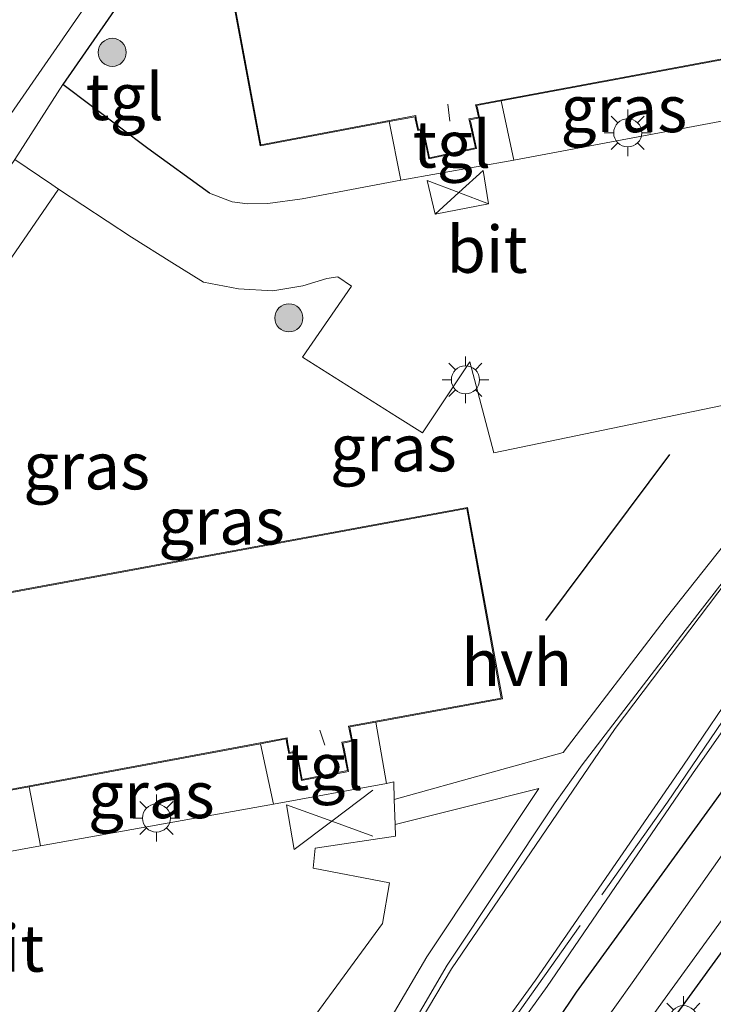
# Model space of a CAD drawing. Units: metres. Extents: x 175291 to 180010, y 318746 to 325002.
# Drawn here: x 177969 to 178006, y 318912 to 318964 of the extents above; entities that cross this region are included whole.
import ezdxf
from ezdxf.enums import TextEntityAlignment as Align

# ---------------------------------------------------------------- set-up
doc = ezdxf.new("R2010")
doc.units = ezdxf.units.M
doc.linetypes.add('IE-TERREINAFSCHEIDING', pattern=[10, 8, -2])
doc.layers.get('0').update_dxf_attribs({"lineweight": 25})
for name, color, linetype, lineweight in [('B-ME-AL-OVERIG-GV-B6', 7, 'BV-GELEIDERAIL', 18), ('B-ME-GR-BOMENRIJ-L-B1', 10, 'Continuous', 25), ('B-ME-GR-BOOM-S-B1', 93, 'Continuous', 18), ('B-ME-GW-INSTEEKWATERGANG-L-B1', 10, 'Continuous', 25), ('B-ME-GW-KRUINLIJN-L-B1', 93, 'Continuous', 18), ('B-ME-GW-TEENLIJN-L-B1', 93, 'Continuous', 18), ('B-ME-IE-GRASLAND-GV-B6', 93, 'Continuous', 18), ('B-ME-IE-MEUBILAIR_WEGMEUBILAIR-LICHTMAST-S-B1', 8, 'Continuous', 18), ('B-ME-IE-TERREINAFSCHEIDING-HAAG-L-B1', 10, 'Continuous', 25), ('B-ME-IE-TERREINAFSCHEIDING-RASTERHEKWERK-L-B1', 8, 'IE-TERREINAFSCHEIDING', 18), ('B-ME-KG-KADASTRAAL-DAKRAND-L-B1', 13, 'Continuous', 18), ('B-ME-KG-KADASTRAAL-NOKLIJN-L-B1', 13, 'Continuous', 18), ('B-ME-OG-BEBOUWING-GV-B6', 173, 'Continuous', 18), ('B-ME-OG-WATER-GV-B6', 153, 'Continuous', 18), ('B-ME-VH-VERH_SOORT-BITUMEN-GV-B6', 8, 'IE-TERREINAFSCHEIDING-NATUURLIJK-HOUTWAL', 18), ('B-ME-VH-VERH_SOORT-HALF_VERHARDING-GV-B6', 8, 'IE-TERREINAFSCHEIDING-NATUURLIJK-HOUTWAL', 18), ('B-ME-VH-VERH_SOORT-TEGELS-GV-B6', 8, 'Continuous', 18), ('B-ME-VW-MARKERING-STREEP-015-L-B1', 7, 'Continuous', 18)]:
    doc.layers.add(name, color=color, linetype=linetype, lineweight=lineweight)
doc.styles.add('NLCS-ISO', font='NLCS-ISO.TTF')
doc.linetypes.add('BV-GELEIDERAIL', pattern='A,10,-3,[108,NLCS.SHX,S=1,R=0,X=0,Y=0],-3', length=16)
doc.linetypes.add('IE-TERREINAFSCHEIDING-NATUURLIJK-HOUTWAL', pattern='A,7,-1.5,[67,NLCS.SHX,S=0.75,R=45,X=0,Y=0],-1.5,7,-1.5,[70,NLCS.SHX,S=0.75,R=0,X=0,Y=0],-1.5', length=20)

# ---------------------------------------------------------------- blocks, each defined once
blk = doc.blocks.new('boom')
blk.add_hatch(color=256).paths.add_polyline_path([(-0.75, 0, 1), (0.75, 0, 1)])
blk.add_circle((0, 0), 0.75)
blk = doc.blocks.new('lantaarnpaal')
for p, q in [((0, 0.75), (0, 1.25)), ((-0.884, 0.884), (-0.53, 0.53)), ((0.53, 0.53), (0.884, 0.884)), ((-0.75, 0), (-1.25, 0)), ((0.75, 0), (1.25, 0)), ((-0.53, -0.53), (-0.884, -0.884)), ((0, -0.75), (0, -1.25)), ((0.53, -0.53), (0.884, -0.884))]:
    blk.add_line(p, q)
blk.add_circle((0, 0), 0.75)

msp = doc.modelspace()

# ---------------------------------------------------------------- linework, layer by layer
at = {"layer": 'B-ME-AL-OVERIG-GV-B6'}
for points in [[(177971.577, 318961.026, 46.554), (177984.572, 318979.754, 46.604), (177994.173, 318993.602, 46.604), (177996.216, 318992.24, 46.451), (177980.192, 318968.059, 46.575), (177982.104, 318957.753, 46.575), (177988.999, 318959.048, 46.575), (177989.615, 318955.929, 46.604), (177984.343, 318954.93, 46.52), (177982.528, 318954.677, 46.433), (177981.435, 318954.652, 46.416), (177980.622, 318954.766, 46.416), (177979.414, 318955.226, 46.625), (177976.112, 318957.615, 46.554), (177971.577, 318961.026, 46.554)], [(177946.406, 318924.231, 46.7), (177954.009, 318935.362, 46.633), (177961.505, 318946.127, 46.633), (177969.021, 318957.024, 46.633), (177970.984, 318955.687, 46.637), (177971.35, 318955.445, 46.638), (177954.855, 318931.441, 46.625), (177956.767, 318921.135, 46.625), (177958.052, 318921.376, 46.625), (177963.665, 318922.43, 46.625), (177964.165, 318919.257, 46.616), (177959.757, 318918.382, 46.531), (177958.395, 318917.96, 46.531), (177957.206, 318917.662, 46.515), (177956.55, 318917.769, 46.515), (177955.569, 318918.047, 46.621), (177951.954, 318920.379, 46.65), (177946.406, 318924.231, 46.7)]]:
    msp.add_polyline3d(points, dxfattribs=at)
at = {"layer": 'B-ME-GR-BOMENRIJ-L-B1'}
msp.add_line((178003.954, 318941.276, 46.245), (177997.333, 318932.417, 46.529), dxfattribs=at)
at = {"layer": 'B-ME-GW-INSTEEKWATERGANG-L-B1'}
for points in [[(178048.393, 318970.964, 45.982), (178043.116, 318963.632, 45.868), (178036.27, 318954.941, 45.702), (178028.515, 318944.502, 45.581), (178023.668, 318938.065, 45.538), (178017.288, 318929.296, 45.515), (178010.814, 318920.35, 45.556), (178003.691, 318910.546, 45.6), (177997.781, 318901.748, 45.797), (177991.898, 318893.152, 46.005), (177990.701, 318892.77, 46.061), (177989.895, 318893.123, 46.064), (177987.195, 318895.187, 46.064)], [(177987.195, 318895.187, 46.064), (177993.078, 318903.783, 45.856), (177998.988, 318912.581, 45.659), (178006.111, 318922.385, 45.615), (178012.585, 318931.331, 45.574), (178037.572, 318970.026, 46.509)]]:
    msp.add_polyline3d(points, dxfattribs=at)
at = {"layer": 'B-ME-GW-KRUINLIJN-L-B1'}
for points in [[(177964.126, 318861.599, 47.581), (177967.205, 318868, 47.593), (177973.142, 318878.649, 47.621), (177979.991, 318889.258, 47.38), (177987.437, 318900.294, 47.164), (177996.801, 318913.236, 47.188), (178004.66, 318924.646, 47.242), (178012.271, 318935.859, 47.19), (178019.299, 318946.66, 47.233), (178026.839, 318958.164, 47.16), (178033.901, 318969.124, 47.155), (178040.988, 318979.083, 47.138), (178043.913, 318982.427, 47.154), (178052.271, 318993.356, 47.202), (178061.131, 319003.043, 47.468), (178069.532, 319013.162, 47.709), (178078.625, 319023.772, 48.114), (178087.2, 319034.802, 48.448)], [(178087.96, 319034.309, 48.483), (178079.325, 319023.195, 48.108), (178070.255, 319012.534, 47.702), (178061.711, 319002.414, 47.39), (178052.987, 318992.836, 47.246), (178044.496, 318981.818, 47.088), (178041.667, 318978.82, 47.154), (178034.558, 318968.425, 47.189), (178027.378, 318957.793, 47.182), (178020, 318946.177, 47.221), (178013.041, 318935.474, 47.169), (178005.175, 318924.245, 47.228), (177997.435, 318912.886, 47.155), (177987.92, 318899.707, 47.185), (177980.69, 318888.936, 47.385), (177973.769, 318878.079, 47.596), (177967.82, 318867.861, 47.575), (177964.126, 318861.599, 47.581)]]:
    msp.add_polyline3d(points, dxfattribs=at)
at = {"layer": 'B-ME-GW-TEENLIJN-L-B1'}
msp.add_polyline3d([(178032.179, 318970.42, 46.555), (178024.649, 318959.159, 46.687), (178019.195, 318950.833, 46.507), (178014.722, 318944.249, 46.533), (178009.031, 318937.184, 46.478), (178001.056, 318926.663, 46.452), (177992.326, 318913.831, 46.445), (177985.192, 318901.845, 46.473), (177977.368, 318890.817, 46.431), (177970.139, 318880.979, 46.537), (177966.24, 318874.76, 46.653), (177962.044, 318868.887, 46.766), (177958.597, 318864.834, 46.808), (177953.293, 318860.183, 46.879), (177949.009, 318856.574, 46.888), (177942.72, 318853.044, 46.94), (177935.662, 318850.14, 47.121), (177928.729, 318848.842, 47.068), (177919.623, 318849.04, 46.801), (177912.569, 318850.293, 46.776), (177906.584, 318852.776, 46.871), (177901.184, 318856.331, 46.656), (177895.918, 318861.283, 46.672), (177890.382, 318863.855, 46.479)], dxfattribs=at)
at = {"layer": 'B-ME-IE-GRASLAND-GV-B6'}
for points in [[(177994.297, 318899.197, 44.999), (177996.736, 318902.556, 44.979), (178003.577, 318912.067, 45.023), (178011.204, 318922.574, 44.991), (178018.775, 318933.192, 44.986), (178026.639, 318943.631, 44.977), (178033.872, 318953.508, 45), (178041.595, 318964.177, 45.005), (178047.467, 318972.003, 45.092), (178044.932, 318973.836, 45.01), (178043.573, 318972.585, 44.929), (178040.964, 318970.477, 45.025), (178037.9, 318966.379, 45.024), (178030.805, 318955.658, 45.013), (178024.009, 318945.077, 45.053), (178017.025, 318934.396, 44.943), (178009.502, 318923.815, 44.99), (178001.96, 318913.089, 44.998), (177995.274, 318903.704, 45.012), (177992.785, 318900.18, 45.025), (177989.513, 318895.549, 45.042), (177990.971, 318894.615, 45.026), (177994.297, 318899.197, 44.999)], [(177965.15, 318860.41, 47.201), (177971.103, 318866.573, 46.928), (177977.692, 318874.319, 46.66), (177985.613, 318888.73, 46.224), (177987.195, 318895.187, 46.064), (177989.895, 318893.123, 46.064), (177990.701, 318892.77, 46.061), (177991.898, 318893.152, 46.005), (177997.781, 318901.748, 45.797), (178003.691, 318910.546, 45.6), (178010.814, 318920.35, 45.556), (178017.288, 318929.296, 45.515), (178023.668, 318938.065, 45.538), (178028.515, 318944.502, 45.581), (178036.27, 318954.941, 45.702), (178043.116, 318963.632, 45.868), (178048.393, 318970.964, 45.982)], [(178048.393, 318970.964, 45.982), (178043.116, 318963.632, 45.868), (178036.27, 318954.941, 45.702), (178028.515, 318944.502, 45.581), (178023.668, 318938.065, 45.538), (178017.288, 318929.296, 45.515), (178010.814, 318920.35, 45.556), (178003.691, 318910.546, 45.6), (177997.781, 318901.748, 45.797), (177991.898, 318893.152, 46.005), (177990.701, 318892.77, 46.061), (177989.895, 318893.123, 46.064), (177987.195, 318895.187, 46.064), (177993.078, 318903.783, 45.856)], [(178032.179, 318970.42, 46.555), (178024.649, 318959.159, 46.687), (178019.195, 318950.833, 46.507), (178014.722, 318944.249, 46.533), (178009.031, 318937.184, 46.478), (178001.056, 318926.663, 46.452), (177992.326, 318913.831, 46.445), (177985.192, 318901.845, 46.473), (177977.368, 318890.817, 46.431), (177970.139, 318880.979, 46.537), (177966.24, 318874.76, 46.653), (177962.044, 318868.887, 46.766), (177958.597, 318864.834, 46.808), (177953.293, 318860.183, 46.879), (177949.009, 318856.574, 46.888), (177942.72, 318853.044, 46.94), (177935.662, 318850.14, 47.121), (177928.729, 318848.842, 47.068), (177919.623, 318849.04, 46.801), (177912.569, 318850.293, 46.776), (177906.584, 318852.776, 46.871), (177901.184, 318856.331, 46.656), (177895.918, 318861.283, 46.672), (177890.382, 318863.855, 46.479)], [(177890.382, 318863.855, 46.479), (177895.918, 318861.283, 46.672), (177901.184, 318856.331, 46.656), (177906.584, 318852.776, 46.871), (177912.569, 318850.293, 46.776), (177919.623, 318849.04, 46.801), (177928.729, 318848.842, 47.068), (177935.662, 318850.14, 47.121), (177942.72, 318853.044, 46.94), (177949.009, 318856.574, 46.888), (177953.293, 318860.183, 46.879), (177958.597, 318864.834, 46.808), (177962.044, 318868.887, 46.766), (177966.24, 318874.76, 46.653), (177970.139, 318880.979, 46.537), (177977.368, 318890.817, 46.431), (177985.192, 318901.845, 46.473), (177992.326, 318913.831, 46.445), (178001.056, 318926.663, 46.452), (178009.031, 318937.184, 46.478), (178014.722, 318944.249, 46.533), (178019.195, 318950.833, 46.507), (178024.649, 318959.159, 46.687), (178032.179, 318970.42, 46.555)], [(178037.572, 318970.026, 46.509), (178012.585, 318931.331, 45.574), (178006.111, 318922.385, 45.615), (177998.988, 318912.581, 45.659), (177993.078, 318903.783, 45.856), (177987.195, 318895.187, 46.064), (177985.613, 318888.73, 46.224), (177977.692, 318874.319, 46.66), (177971.103, 318866.573, 46.928), (177965.15, 318860.41, 47.201)], [(177993.078, 318903.783, 45.856), (177998.988, 318912.581, 45.659), (178006.111, 318922.385, 45.615), (178012.585, 318931.331, 45.574), (178037.572, 318970.026, 46.509)], [(177964.126, 318861.599, 47.581), (177967.205, 318868, 47.593), (177973.142, 318878.649, 47.621), (177979.991, 318889.258, 47.38), (177987.437, 318900.294, 47.164), (177996.801, 318913.236, 47.188), (178004.66, 318924.646, 47.242), (178012.271, 318935.859, 47.19), (178019.299, 318946.66, 47.233), (178026.839, 318958.164, 47.16), (178033.901, 318969.124, 47.155)], [(178033.901, 318969.124, 47.155), (178026.839, 318958.164, 47.16), (178019.299, 318946.66, 47.233), (178012.271, 318935.859, 47.19), (178004.66, 318924.646, 47.242), (177996.801, 318913.236, 47.188), (177987.437, 318900.294, 47.164)], [(178034.558, 318968.425, 47.189), (178027.378, 318957.793, 47.182), (178020, 318946.177, 47.221), (178013.041, 318935.474, 47.169), (178005.175, 318924.245, 47.228), (177997.435, 318912.886, 47.155), (177987.92, 318899.707, 47.185), (177980.69, 318888.936, 47.385), (177973.769, 318878.079, 47.596), (177967.82, 318867.861, 47.575), (177964.126, 318861.599, 47.581)], [(177987.437, 318900.294, 47.164), (177979.991, 318889.258, 47.38), (177973.142, 318878.649, 47.621), (177967.205, 318868, 47.593), (177964.126, 318861.599, 47.581), (177967.82, 318867.861, 47.575), (177973.769, 318878.079, 47.596), (177980.69, 318888.936, 47.385), (177987.92, 318899.707, 47.185), (177997.435, 318912.886, 47.155), (178005.175, 318924.245, 47.228), (178013.041, 318935.474, 47.169), (178020, 318946.177, 47.221), (178027.378, 318957.793, 47.182), (178034.558, 318968.425, 47.189)], [(177986.37, 318904.352, 46.549), (177988.188, 318907.354, 46.568), (177992.084, 318914.027, 46.445), (177997.846, 318922.685, 46.565), (177999.304, 318924.728, 46.54), (178004.796, 318931.89, 46.484), (178010.172, 318938.8, 46.435), (178014.554, 318944.372, 46.533), (178019.265, 318951.243, 46.523), (178023.547, 318958.242, 46.595), (178025.848, 318961.782, 46.654), (178030.306, 318968.396, 46.551)], [(178008.068, 318959.316, 46.537), (177995.644, 318956.987, 46.55), (177994.974, 318960.146, 46.575), (178007.507, 318962.477, 46.575), (178008.068, 318959.316, 46.537)], [(177954.855, 318931.441, 46.625), (177971.35, 318955.445, 46.638), (177975.239, 318952.872, 46.646), (177977.395, 318951.522, 46.621), (177979.084, 318950.482, 46.558), (177980.952, 318950.121, 46.558), (177982.778, 318950.015, 46.558), (177984.381, 318950.282, 46.558), (177985.665, 318950.671, 46.55), (177986.252, 318950.771, 46.474), (177986.991, 318950.265, 46.474), (177984.369, 318946.468, 46.508), (177989.447, 318943.279, 46.399), (177990.777, 318942.443, 46.37), (177993.299, 318946.228, 46.37), (177994.586, 318941.368, 46.316), (178007.195, 318943.991, 46.232)], [(178009.228, 318939.44, 46.4), (178003.781, 318932.574, 46.459), (177998.283, 318925.373, 46.512), (177994.371, 318924.287, 46.358)], [(177994.371, 318924.287, 46.358), (177989.269, 318922.87, 46.459), (177989.241, 318923.822, 46.451), (177988.844, 318923.732, 46.508), (177988.279, 318927.002, 46.625), (177995.036, 318928.246, 46.625), (177993.174, 318938.46, 46.625), (177959.573, 318932.255, 46.625)], [(177982.825, 318922.624, 46.554), (177970.391, 318920.402, 46.6), (177969.775, 318923.553, 46.625), (177982.12, 318925.849, 46.625), (177982.825, 318922.624, 46.554)], [(177988.647, 318916.251, 46.21), (177989.006, 318918.416, 46.385), (177984.931, 318919.215, 46.418), (177985.044, 318920.267, 46.418), (177989.328, 318920.906, 46.476), (177989.309, 318921.531, 46.471), (177993.084, 318922.479, 46.282), (177996.991, 318923.461, 46.539), (177991.004, 318914.482, 46.421), (177987.246, 318908.085, 46.487), (177982.577, 318900.374, 46.478), (177978.38, 318894.843, 46.39), (177973.623, 318888.284, 46.451), (177971.186, 318887.745, 46.539), (177967.284, 318886.931, 46.516)], [(177966.865, 318902.791, 46.403), (177969.634, 318907.082, 46.387), (177977.768, 318901.415, 46.169), (177988.647, 318916.251, 46.21)]]:
    msp.add_polyline3d(points, dxfattribs=at)
at = {"layer": 'B-ME-IE-TERREINAFSCHEIDING-HAAG-L-B1'}
for points in [[(177994.173, 318993.602, 46.604), (177984.572, 318979.754, 46.604), (177971.577, 318961.026, 46.554)], [(177979.414, 318955.226, 46.625), (177976.112, 318957.615, 46.554), (177971.577, 318961.026, 46.554)]]:
    msp.add_polyline3d(points, dxfattribs=at)
at = {"layer": 'B-ME-IE-TERREINAFSCHEIDING-RASTERHEKWERK-L-B1'}
msp.add_polyline3d([(177891.527, 318840.33, 49.01), (177902.447, 318838.594, 48.835), (177911.927, 318837.982, 48.769), (177923.525, 318838.834, 48.631), (177935.43, 318841.593, 48.492), (177942.561, 318844.582, 48.379), (177943.881, 318845.554, 48.269), (177946.725, 318847.636, 48.014), (177953.576, 318851.629, 47.767), (177963.494, 318864.851, 47.359), (177974.615, 318880.78, 47.617), (177983.342, 318893.624, 47.26), (177994.565, 318909.625, 47.215), (178003.842, 318922.727, 47.177), (178012.703, 318935.782, 47.15), (178021.552, 318949.135, 47.173), (178029.324, 318961.085, 47.198), (178038.369, 318974.55, 47.249), (178039.001, 318975.344, 47.194), (178048.721, 318980.816, 46.468), (178057.239, 318985.694, 46.183), (178072.372, 319005.028, 46.64), (178081.824, 319018.972, 47.124), (178090.378, 319031.06, 47.599)], dxfattribs=at)
at = {"layer": 'B-ME-KG-KADASTRAAL-DAKRAND-L-B1'}
for points in [[(178008.883, 318962.783, 59.945), (177993.6, 318959.941, 59.945), (177993.654, 318959.761, 58.415), (177993.755, 318959.288, 58.415), (177993.241, 318959.186, 58.62), (177993.296, 318958.977, 49.111), (177993.598, 318957.644, 49.37), (177991.143, 318957.111, 49.37), (177990.888, 318958.361, 49.228), (177990.811, 318958.688, 58.553), (177990.566, 318958.629, 58.415), (177990.44, 318959.194, 58.415), (177990.423, 318959.366, 59.945), (177982.144, 318957.811, 59.945), (177980.25, 318968.018, 58.85)], [(177959.582, 318932.206, 58.929), (177993.134, 318938.402, 58.929), (177994.978, 318928.286, 60.024), (177986.833, 318926.786, 60.024), (177986.88, 318926.532, 58.515), (177986.987, 318926.027, 58.515), (177986.47, 318925.924, 58.565), (177986.54, 318925.576, 49.319), (177986.766, 318924.413, 49.419), (177984.357, 318923.941, 49.419), (177984.111, 318925.227, 49.332), (177984.073, 318925.465, 58.749), (177983.684, 318925.381, 58.515), (177983.562, 318925.95, 58.515), (177983.546, 318926.165, 60.024), (177968.263, 318923.323, 60.024)]]:
    msp.add_polyline3d(points, dxfattribs=at)
at = {"layer": 'B-ME-KG-KADASTRAAL-NOKLIJN-L-B1'}
for p, q in [((177992.231, 318959.074, 59.118), (177992.124, 318959.985, 59.118)), ((177985.567, 318925.779, 59.28), (177985.302, 318926.57, 59.28))]:
    msp.add_line(p, q, dxfattribs=at)
at = {"layer": 'B-ME-OG-BEBOUWING-GV-B6'}
for points in [[(178007.507, 318962.477, 46.575), (177994.974, 318960.146, 46.575), (177993.664, 318959.902, 46.575), (177993.702, 318959.773, 46.575), (177993.814, 318959.249, 46.575), (177993.303, 318959.147, 46.575), (177993.345, 318958.989, 46.575), (177993.658, 318957.606, 46.575), (177991.104, 318957.051, 46.575), (177990.839, 318958.35, 46.575), (177990.774, 318958.628, 46.575), (177990.528, 318958.569, 46.575), (177990.391, 318959.186, 46.575), (177990.379, 318959.307, 46.575), (177988.999, 318959.048, 46.575), (177982.104, 318957.753, 46.575), (177980.192, 318968.059, 46.575)], [(177959.573, 318932.255, 46.625), (177993.174, 318938.46, 46.625), (177995.036, 318928.246, 46.625), (177988.279, 318927.002, 46.625), (177986.891, 318926.746, 46.625), (177986.929, 318926.542, 46.625), (177987.046, 318925.988, 46.625), (177986.529, 318925.885, 46.625), (177986.589, 318925.586, 46.625), (177986.825, 318924.374, 46.625), (177984.317, 318923.882, 46.625), (177984.062, 318925.218, 46.625), (177984.032, 318925.405, 46.625), (177983.646, 318925.322, 46.625), (177983.512, 318925.943, 46.625), (177983.5, 318926.106, 46.625), (177982.12, 318925.849, 46.625)], [(177982.12, 318925.849, 46.625), (177969.775, 318923.553, 46.625), (177968.327, 318923.284, 46.625)]]:
    msp.add_polyline3d(points, dxfattribs=at)
at = {"layer": 'B-ME-OG-WATER-GV-B6'}
msp.add_polyline3d([(177990.971, 318894.615, 45.026), (177989.513, 318895.549, 45.042), (177995.274, 318903.704, 45.012), (178001.96, 318913.089, 44.998), (178009.502, 318923.815, 44.99), (178017.025, 318934.396, 44.943), (178024.009, 318945.077, 45.053), (178030.805, 318955.658, 45.013), (178037.9, 318966.379, 45.024), (178040.964, 318970.477, 45.025), (178043.573, 318972.585, 44.929), (178044.932, 318973.836, 45.01), (178047.467, 318972.003, 45.092), (178041.595, 318964.177, 45.005), (178033.872, 318953.508, 45), (178026.639, 318943.631, 44.977), (178018.775, 318933.192, 44.986), (178011.204, 318922.574, 44.991), (178003.577, 318912.067, 45.023), (177996.736, 318902.556, 44.979), (177990.971, 318894.615, 45.026)], dxfattribs=at)
at = {"layer": 'B-ME-VH-VERH_SOORT-BITUMEN-GV-B6'}
for points in [[(177981.407, 318977.668, 46.441), (177968.975, 318959.71, 46.437), (177954.433, 318938.614, 46.462), (177943.512, 318922.687, 46.6), (177934.35, 318909.462, 46.65), (177928.611, 318901.167, 46.667), (177928.484, 318900.939, 46.796), (177928.079, 318900.719, 46.809), (177927.666, 318900.65, 46.823), (177923.301, 318900.71, 46.904), (177917.581, 318901.085, 46.872), (177914.307, 318901.354, 46.787), (177906.621, 318901.956, 46.821), (177893.946, 318902.863, 46.796)], [(178007.195, 318943.991, 46.232), (177994.586, 318941.368, 46.316), (177993.299, 318946.228, 46.37), (177990.777, 318942.443, 46.37), (177989.447, 318943.279, 46.399), (177984.369, 318946.468, 46.508), (177986.991, 318950.265, 46.474), (177986.252, 318950.771, 46.474), (177985.665, 318950.671, 46.55), (177984.381, 318950.282, 46.558), (177982.778, 318950.015, 46.558), (177980.952, 318950.121, 46.558), (177979.084, 318950.482, 46.558), (177977.395, 318951.522, 46.621), (177975.239, 318952.872, 46.646), (177971.35, 318955.445, 46.638), (177970.984, 318955.687, 46.637), (177969.021, 318957.024, 46.633), (177971.577, 318961.026, 46.554), (177976.112, 318957.615, 46.554), (177979.414, 318955.226, 46.625), (177980.622, 318954.766, 46.416), (177981.435, 318954.652, 46.416), (177982.528, 318954.677, 46.433), (177984.343, 318954.93, 46.52), (177989.615, 318955.929, 46.604), (177995.644, 318956.987, 46.55), (178008.068, 318959.316, 46.537)], [(177964.165, 318919.257, 46.616), (177970.391, 318920.402, 46.6), (177982.825, 318922.624, 46.554), (177988.844, 318923.732, 46.508), (177989.241, 318923.822, 46.451), (177989.269, 318922.87, 46.459), (177989.309, 318921.531, 46.471), (177989.328, 318920.906, 46.476), (177985.044, 318920.267, 46.418), (177984.931, 318919.215, 46.418), (177989.006, 318918.416, 46.385), (177988.647, 318916.251, 46.21), (177977.768, 318901.415, 46.169)]]:
    msp.add_polyline3d(points, dxfattribs=at)
at = {"layer": 'B-ME-VH-VERH_SOORT-HALF_VERHARDING-GV-B6'}
for points in [[(177987.246, 318908.085, 46.487), (177991.004, 318914.482, 46.421), (177996.991, 318923.461, 46.539), (177993.084, 318922.479, 46.282), (177989.309, 318921.531, 46.471), (177989.269, 318922.87, 46.459), (177994.371, 318924.287, 46.358), (177998.283, 318925.373, 46.512), (178003.781, 318932.574, 46.459), (178009.228, 318939.44, 46.4), (178013.766, 318945.173, 46.514), (178018.11, 318951.49, 46.451), (178022.614, 318958.929, 46.616), (178023.581, 318960.393, 46.649), (178020.462, 318959.989, 46.375), (178014.469, 318959.214, 46.449), (178014.55, 318960.222, 46.446), (178021.779, 318961.769, 46.42), (178024.482, 318962.347, 46.656), (178029.459, 318968.931, 46.533)], [(178030.306, 318968.396, 46.551), (178025.848, 318961.782, 46.654), (178023.547, 318958.242, 46.595), (178019.265, 318951.243, 46.523), (178014.554, 318944.372, 46.533), (178010.172, 318938.8, 46.435), (178004.796, 318931.89, 46.484), (177999.304, 318924.728, 46.54), (177997.846, 318922.685, 46.565), (177992.084, 318914.027, 46.445), (177988.188, 318907.354, 46.568), (177986.37, 318904.352, 46.549)]]:
    msp.add_polyline3d(points, dxfattribs=at)
at = {"layer": 'B-ME-VH-VERH_SOORT-TEGELS-GV-B6'}
for points in [[(177984.572, 318979.754, 46.604), (177971.577, 318961.026, 46.554), (177969.021, 318957.024, 46.633), (177961.505, 318946.127, 46.633), (177954.009, 318935.362, 46.633), (177946.406, 318924.231, 46.7), (177943.722, 318920.333, 46.742), (177935.628, 318908.679, 46.721), (177927.447, 318896.929, 46.921), (177930.02, 318895.02, 46.834), (177930.028, 318894.869, 46.65), (177929.657, 318894.805, 46.65), (177931.569, 318884.499, 46.65), (177931.996, 318884.579, 46.65), (177932.553, 318881.917, 46.779), (177939, 318883.158, 46.767), (177944.889, 318884.188, 46.75), (177945.001, 318884.209, 46.749)], [(177945.001, 318884.209, 46.749), (177957.48, 318886.522, 46.679), (177963.49, 318887.626, 46.729), (177963.702, 318886.338, 46.7), (177956.359, 318884.966, 46.675), (177943.215, 318882.44, 46.775), (177943.086, 318882.417, 46.775), (177935.916, 318881.141, 46.775), (177931.476, 318880.546, 46.759), (177928.988, 318894.164, 46.888), (177926.631, 318895.841, 46.917), (177925.66, 318895.014, 46.788), (177925.751, 318895.788, 46.805), (177926.048, 318896.715, 46.892), (177925.848, 318897.67, 46.941), (177925.257, 318897.626, 46.948), (177928.602, 318900.838, 46.893), (177928.484, 318900.939, 46.796), (177928.611, 318901.167, 46.667), (177934.35, 318909.462, 46.65), (177943.512, 318922.687, 46.6), (177954.433, 318938.614, 46.462), (177968.975, 318959.71, 46.437), (177981.407, 318977.668, 46.441)], [(177995.644, 318956.987, 46.55), (177989.615, 318955.929, 46.604), (177988.999, 318959.048, 46.575), (177990.379, 318959.307, 46.575), (177990.391, 318959.186, 46.575), (177990.528, 318958.569, 46.575), (177990.774, 318958.628, 46.575), (177990.839, 318958.35, 46.575), (177991.104, 318957.051, 46.575), (177993.658, 318957.606, 46.575), (177993.345, 318958.989, 46.575), (177993.303, 318959.147, 46.575), (177993.814, 318959.249, 46.575), (177993.702, 318959.773, 46.575), (177993.664, 318959.902, 46.575), (177994.974, 318960.146, 46.575), (177995.644, 318956.987, 46.55)], [(177982.825, 318922.624, 46.554), (177982.12, 318925.849, 46.625), (177983.5, 318926.106, 46.625), (177983.512, 318925.943, 46.625), (177983.646, 318925.322, 46.625), (177984.032, 318925.405, 46.625), (177984.062, 318925.218, 46.625), (177984.317, 318923.882, 46.625), (177986.825, 318924.374, 46.625), (177986.589, 318925.586, 46.625), (177986.529, 318925.885, 46.625), (177987.046, 318925.988, 46.625), (177986.929, 318926.542, 46.625), (177986.891, 318926.746, 46.625), (177988.279, 318927.002, 46.625), (177988.844, 318923.732, 46.508), (177982.825, 318922.624, 46.554)], [(177970.391, 318920.402, 46.6), (177964.165, 318919.257, 46.616), (177963.665, 318922.43, 46.625), (177965.042, 318922.689, 46.625), (177965.054, 318922.568, 46.625), (177965.191, 318921.951, 46.625), (177965.437, 318922.01, 46.625), (177965.502, 318921.732, 46.625), (177965.767, 318920.433, 46.625), (177968.321, 318920.988, 46.625), (177968.008, 318922.371, 46.625), (177967.966, 318922.529, 46.625), (177968.477, 318922.631, 46.625), (177968.365, 318923.155, 46.625), (177968.327, 318923.284, 46.625), (177969.775, 318923.553, 46.625), (177970.391, 318920.402, 46.6)]]:
    msp.add_polyline3d(points, dxfattribs=at)
at = {"layer": 'B-ME-VW-MARKERING-STREEP-015-L-B1'}
for p, q in [((177992.716, 318955.256, 46.533), (177994.297, 318954.649, 46.524)), ((177988.121, 318923.363, 46.561), (177985.932, 318921.714, 46.548)), ((177988.12, 318920.923, 46.548), (177985.932, 318921.714, 46.548))]:
    msp.add_line(p, q, dxfattribs=at)
for points in [[(177992.716, 318955.256, 46.533), (177994.004, 318956.434, 46.542), (177994.297, 318954.649, 46.524), (177991.454, 318954.102, 46.542)], [(177992.716, 318955.256, 46.533), (177991.02, 318955.909, 46.542), (177991.454, 318954.102, 46.542), (177992.716, 318955.256, 46.533)], [(177985.932, 318921.714, 46.548), (177983.523, 318922.585, 46.548), (177983.923, 318920.201, 46.544), (177985.932, 318921.714, 46.548)]]:
    msp.add_polyline3d(points, dxfattribs=at)

# ---------------------------------------------------------------- block references
at = {"layer": 'B-ME-GR-BOOM-S-B1', "rotation": 90}
for p in [(177974.213, 318962.74, 46.646), (177983.642, 318948.572, 46.566)]:
    msp.add_blockref('boom', p, dxfattribs=at)
at = {"layer": 'B-ME-IE-MEUBILAIR_WEGMEUBILAIR-LICHTMAST-S-B1', "rotation": 90}
for p in [(178001.727, 318958.446, 46.604), (177993.065, 318945.265, 46.449), (177976.574, 318921.883, 46.583), (178004.7, 318911.12, 45.806)]:
    msp.add_blockref('lantaarnpaal', p, dxfattribs=at)

# ---------------------------------------------------------------- texts
at = {"layer": 'B-ME-IE-GRASLAND-GV-B6', "ltscale": 0.2, "style": 'NLCS-ISO'}
for p in [(178001.521, 318959.732), (177989.218, 318941.632), (177972.847, 318940.671), (177980.05, 318937.728), (177976.3, 318923.125)]:
    msp.add_text('gras', height=2.5, dxfattribs=at).set_placement(p, align=Align.MIDDLE_CENTER)
at = {"layer": 'B-ME-VH-VERH_SOORT-BITUMEN-GV-B6', "ltscale": 0.2, "style": 'NLCS-ISO'}
for p in [(177994.218, 318952.226), (177968.426, 318914.932)]:
    msp.add_text('bit', height=2.5, dxfattribs=at).set_placement(p, align=Align.MIDDLE_CENTER)
at = {"layer": 'B-ME-VH-VERH_SOORT-HALF_VERHARDING-GV-B6', "ltscale": 0.2, "style": 'NLCS-ISO'}
msp.add_text('hvh', height=2.5, dxfattribs=at).set_placement((177995.802, 318930.169), align=Align.MIDDLE_CENTER)
at = {"layer": 'B-ME-VH-VERH_SOORT-TEGELS-GV-B6', "ltscale": 0.2, "style": 'NLCS-ISO'}
for p in [(177974.881, 318960.378), (177992.341, 318957.838), (177985.539, 318924.631)]:
    msp.add_text('tgl', height=2.5, dxfattribs=at).set_placement(p, align=Align.MIDDLE_CENTER)

doc.saveas('drawing.dxf')
